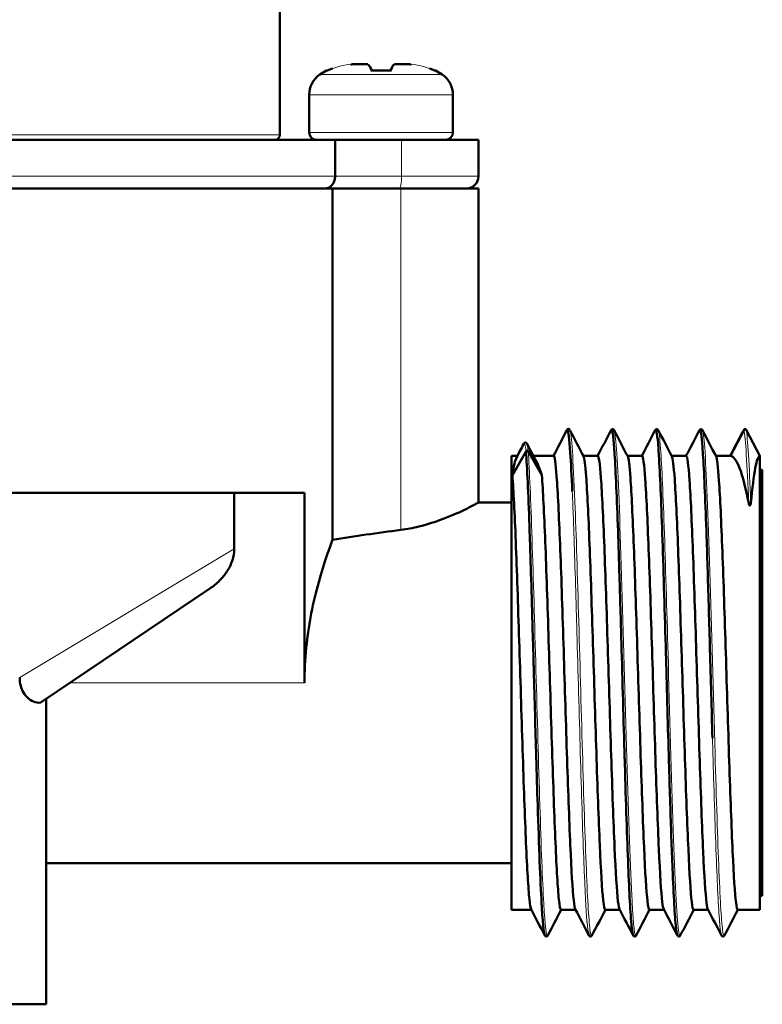
# Model space of a CAD drawing. Units: millimetres. Extents: x 179 to 1027, y 68 to 827.
# Drawn here: x 974 to 1005, y 597 to 637 of the extents above; entities that cross this region are included whole.
import ezdxf

# ---------------------------------------------------------------- set-up
doc = ezdxf.new("R2010")
doc.units = ezdxf.units.MM
doc.header["$LTSCALE"] = 3
doc.layers.add('Visibile (ISO)', color=7, linetype='Continuous', lineweight=50)
doc.layers.add('Visibile sottile (ISO)', color=7, linetype='Continuous', lineweight=18)

msp = doc.modelspace()

# ---------------------------------------------------------------- linework, layer by layer
at = {"layer": 'Visibile (ISO)'}
for p, q in [((984.739, 632.686), (984.739, 650.986)), ((988.238, 635.586), (987.822, 635.586)), ((989.956, 635.586), (989.54, 635.586)), ((985.939, 634.335), (985.939, 632.786)), ((991.839, 634.335), (991.839, 632.786)), ((967.479, 632.486), (987.004, 632.486)), ((989.735, 632.486), (987.004, 632.486)), ((987.004, 630.986), (987.004, 632.486)), ((989.735, 632.486), (992.889, 632.486)), ((992.889, 630.986), (992.889, 632.486)), ((967.531, 630.486), (986.9, 630.486)), ((989.705, 630.486), (986.9, 630.486)), ((986.9, 616.061), (986.9, 630.486)), ((989.705, 630.486), (992.889, 630.486)), ((992.889, 630.486), (992.889, 617.586)), ((1003.79, 620.578), (1003.229, 619.502)), ((1004.439, 619.502), (1003.879, 620.578)), ((994.239, 619.502), (994.239, 600.871)), ((994.484, 619.502), (994.239, 619.502)), ((994.84, 619.694), (994.279, 618.709)), ((995.489, 618.709), (994.929, 619.694)), ((995.973, 619.502), (995.145, 619.502)), ((997.787, 619.502), (997.192, 619.502)), ((999.601, 619.502), (999.006, 619.502)), ((1001.415, 619.502), (1000.82, 619.502)), ((1003.229, 619.502), (1002.634, 619.502)), ((1004.439, 600.871), (1004.439, 619.502)), ((1004.439, 618.936), (1004.539, 618.936)), ((1004.539, 618.936), (1004.539, 601.436)), ((985.744, 617.986), (967.531, 617.986)), ((982.859, 615.688), (982.859, 617.986)), ((985.744, 610.186), (985.744, 617.986)), ((994.239, 617.586), (992.889, 617.586)), ((981.865, 614.058), (974.979, 609.414)), ((975.139, 596.986), (975.139, 609.522)), ((994.239, 602.786), (975.139, 602.786)), ((1004.439, 601.436), (1004.539, 601.436)), ((995.058, 600.871), (994.239, 600.871)), ((996.872, 600.871), (996.276, 600.871)), ((998.686, 600.871), (998.09, 600.871)), ((1000.5, 600.871), (999.904, 600.871)), ((1002.314, 600.871), (1001.718, 600.871)), ((1004.439, 600.871), (1003.532, 600.871)), ((967.639, 596.986), (975.139, 596.986))]:
    msp.add_line(p, q, dxfattribs=at)
for centre, radius, start, end in [((986.939, 634.335), 1, 123.8937, 180), ((987.776, 633.09), 2.5, 116.6652, 123.8937), ((990.003, 633.09), 2.5, 56.1063, 63.3348), ((990.839, 634.335), 1, 0, 56.1063), ((986.239, 632.786), 0.3, 180, 270), ((991.539, 632.786), 0.3, 270, 0), ((984.539, 632.686), 0.2, 270, 0), ((992.389, 630.986), 0.5, 270, 0)]:
    msp.add_arc(centre, radius, start, end, dxfattribs=at)
msp.add_ellipse((1008.514, 610.186), major_axis=(-35.543, 0), ratio=0.208197, start_param=5.270038, end_param=5.366064, dxfattribs=at)
for points in [[(987.65, 635.578), (987.673, 635.58), (987.697, 635.581), (987.721, 635.583)], [(987.723, 635.583), (987.722, 635.583), (987.721, 635.583), (987.721, 635.583)], [(990.055, 635.583), (990.056, 635.583), (990.057, 635.583), (990.058, 635.583)], [(990.058, 635.583), (990.081, 635.581), (990.105, 635.58), (990.128, 635.578)], [(986.701, 635.328), (986.765, 635.358), (986.831, 635.386), (986.897, 635.41)], [(990.884, 635.409), (990.95, 635.385), (991.014, 635.358), (991.077, 635.328)], [(996.519, 620.564), (996.523, 620.573), (996.528, 620.578), (996.532, 620.579)], [(1003.775, 620.564), (1003.78, 620.574), (1003.785, 620.578), (1003.79, 620.578)], [(1003.778, 620.569), (1003.786, 620.582), (1003.802, 620.606), (1003.835, 620.605)], [(995.964, 619.502), (996.149, 619.856), (996.334, 620.21), (996.519, 620.564)], [(996.648, 620.545), (996.832, 620.192), (997.016, 619.839), (997.2, 619.486)], [(997.778, 619.502), (997.963, 619.856), (998.148, 620.21), (998.333, 620.565)], [(998.452, 620.564), (998.639, 620.205), (998.827, 619.845), (999.014, 619.486)], [(999.593, 619.502), (999.777, 619.856), (999.962, 620.21), (1000.147, 620.565)], [(1000.266, 620.564), (1000.453, 620.205), (1000.641, 619.845), (1000.828, 619.486)], [(1001.407, 619.502), (1001.591, 619.856), (1001.776, 620.21), (1001.961, 620.565)], [(1002.08, 620.564), (1002.267, 620.205), (1002.455, 619.845), (1002.642, 619.486)], [(1003.221, 619.502), (1003.406, 619.856), (1003.59, 620.21), (1003.775, 620.564)], [(994.45, 619.439), (994.551, 619.63), (994.651, 619.821), (994.751, 620.013)], [(994.871, 620.014), (995.007, 619.759), (995.143, 619.504), (995.28, 619.249)], [(994.279, 618.709), (994.336, 619.085), (994.394, 619.33), (994.45, 619.439)], [(995.28, 619.249), (995.35, 619.118), (995.42, 618.938), (995.489, 618.709)], [(995.609, 599.815), (995.422, 600.173), (995.236, 600.53), (995.049, 600.888)], [(996.285, 600.871), (996.1, 600.517), (995.916, 600.163), (995.732, 599.81)], [(997.42, 599.821), (997.234, 600.176), (997.049, 600.532), (996.863, 600.888)], [(998.099, 600.871), (997.914, 600.517), (997.73, 600.163), (997.545, 599.809)], [(999.24, 599.81), (999.052, 600.169), (998.865, 600.529), (998.677, 600.888)], [(999.913, 600.871), (999.728, 600.517), (999.544, 600.163), (999.359, 599.81)], [(1001.046, 599.824), (1000.861, 600.179), (1000.676, 600.533), (1000.491, 600.888)], [(1001.727, 600.871), (1001.542, 600.517), (1001.358, 600.163), (1001.173, 599.81)], [(1002.865, 599.814), (1002.679, 600.172), (1002.492, 600.53), (1002.305, 600.888)], [(1003.541, 600.871), (1003.356, 600.517), (1003.172, 600.163), (1002.987, 599.81)], [(995.731, 599.809), (995.731, 599.809), (995.731, 599.808), (995.731, 599.808)], [(997.545, 599.81), (997.545, 599.809), (997.545, 599.809), (997.545, 599.809)], [(1001.173, 599.811), (1001.173, 599.81), (1001.172, 599.809), (1001.172, 599.809)], [(1002.867, 599.81), (1002.867, 599.81), (1002.867, 599.81), (1002.867, 599.81)], [(1002.987, 599.81), (1002.987, 599.81), (1002.987, 599.81), (1002.987, 599.81)]]:
    msp.add_open_spline(points, degree=3, dxfattribs=at)
for points, knots in [([(987.723, 635.583), (987.735, 635.584), (987.744, 635.584), (987.752, 635.584), (987.774, 635.585), (987.798, 635.586), (987.812, 635.586), (987.817, 635.586), (987.82, 635.586), (987.822, 635.586)], [-0.0976891, -0.0976891, -0.0976891, -0.0976891, -0.09321549, -0.09321549, -0.09321549, -0.07943637, -0.07943637, -0.07943637, -0.07428159, -0.07428159, -0.07428159, -0.07428159]), ([(988.238, 635.586), (988.239, 635.586), (988.24, 635.586), (988.244, 635.586), (988.247, 635.586), (988.263, 635.586), (988.283, 635.585), (988.305, 635.584), (988.31, 635.583), (988.316, 635.583)], [0.06218814, 0.06218814, 0.06218814, 0.06218814, 0.06364183, 0.06364183, 0.0687711, 0.0687711, 0.09050894, 0.09050894, 0.09527664, 0.09527664, 0.09527664, 0.09527664]), ([(988.316, 635.583), (988.318, 635.583), (988.321, 635.583), (988.327, 635.582), (988.329, 635.581), (988.336, 635.579), (988.341, 635.577), (988.345, 635.575)], [0, 0, 0, 0, 0.001309911, 0.001309911, 0.002353793, 0.002353793, 0.003954809, 0.003954809, 0.003954809, 0.003954809]), ([(988.345, 635.575), (988.399, 635.546), (988.435, 635.488), (988.486, 635.378), (988.495, 635.355), (988.505, 635.331)], [0, 0, 0, 0, 0.07797659, 0.07797659, 0.09590051, 0.09590051, 0.09590051, 0.09590051]), ([(989.274, 635.331), (989.318, 635.442), (989.358, 635.515), (989.415, 635.564), (989.424, 635.57), (989.434, 635.575)], [0.0042536, 0.0042536, 0.0042536, 0.0042536, 0.08607394, 0.08607394, 0.10006443, 0.10006443, 0.10006443, 0.10006443]), ([(989.434, 635.575), (989.437, 635.577), (989.44, 635.578), (989.447, 635.58), (989.45, 635.581), (989.456, 635.583), (989.46, 635.583), (989.463, 635.583)], [0.00428536, 0.00428536, 0.00428536, 0.00428536, 0.005298231, 0.005298231, 0.006356697, 0.006356697, 0.007720489, 0.007720489, 0.007720489, 0.007720489]), ([(989.463, 635.583), (989.471, 635.584), (989.478, 635.584), (989.483, 635.584), (989.499, 635.585), (989.517, 635.586), (989.529, 635.586), (989.534, 635.586), (989.537, 635.586), (989.54, 635.586)], [-0.09768909, -0.09768909, -0.09768909, -0.09768909, -0.09321549, -0.09321549, -0.09321549, -0.07943637, -0.07943637, -0.07943637, -0.07428159, -0.07428159, -0.07428159, -0.07428159]), ([(989.956, 635.586), (989.957, 635.586), (989.958, 635.586), (989.961, 635.586), (989.964, 635.586), (989.983, 635.586), (990.01, 635.585), (990.04, 635.584), (990.047, 635.583), (990.055, 635.583)], [0.06218814, 0.06218814, 0.06218814, 0.06218814, 0.06364183, 0.06364183, 0.0687711, 0.0687711, 0.09050894, 0.09050894, 0.09527664, 0.09527664, 0.09527664, 0.09527664]), ([(986.654, 635.324), (986.659, 635.326), (986.664, 635.328), (986.671, 635.329), (986.672, 635.329), (986.674, 635.329)], [0.000005565, 0.000005565, 0.000005565, 0.000005565, 0.001624934, 0.001624934, 0.002100751, 0.002100751, 0.002100751, 0.002100751]), ([(986.674, 635.329), (986.677, 635.329), (986.677, 635.329), (986.69, 635.33), (986.698, 635.33), (986.708, 635.331)], [0, 0, 0, 0, 0.02049158, 0.02049158, 0.03704409, 0.03704409, 0.03704409, 0.03704409]), ([(986.698, 635.326), (986.698, 635.326), (986.698, 635.326), (986.7, 635.327), (986.7, 635.327), (986.701, 635.328)], [-0.0083237648, -0.0083237648, -0.0083237648, -0.0083237648, -0.0082828554, -0.0082828554, -0.0079102364, -0.0079102364, -0.0079102364, -0.0079102364]), ([(988.466, 635.326), (988.466, 635.326), (988.467, 635.326), (988.472, 635.329), (988.477, 635.331), (988.484, 635.331), (988.485, 635.331), (988.486, 635.331)], [-0.000049715, -0.000049715, -0.000049715, -0.000049715, 0, 0, 0.002242086, 0.002242086, 0.002749656, 0.002749656, 0.002749656, 0.002749656]), ([(988.486, 635.331), (988.697, 635.329), (988.918, 635.329), (989.186, 635.33), (989.239, 635.331), (989.292, 635.331)], [0, 0, 0, 0, 0.06464664, 0.06464664, 0.08090038, 0.08090038, 0.08090038, 0.08090038]), ([(989.312, 635.326), (989.312, 635.326), (989.312, 635.326), (989.307, 635.329), (989.301, 635.331), (989.295, 635.331), (989.294, 635.331), (989.292, 635.331)], [-0.008323828, -0.008323828, -0.008323828, -0.008323828, -0.008282917, -0.008282917, -0.006437578, -0.006437578, -0.006020234, -0.006020234, -0.006020234, -0.006020234]), ([(991.071, 635.331), (991.081, 635.33), (991.089, 635.33), (991.098, 635.33), (991.1, 635.329), (991.103, 635.329), (991.103, 635.329), (991.104, 635.329), (991.104, 635.329), (991.104, 635.329), (991.104, 635.329), (991.104, 635.329), (991.104, 635.329), (991.104, 635.329), (991.104, 635.329), (991.104, 635.329), (991.104, 635.329), (991.104, 635.329), (991.104, 635.329), (991.104, 635.329), (991.104, 635.329), (991.104, 635.329), (991.104, 635.329), (991.104, 635.329), (991.118, 635.327), (991.125, 635.324)], [0.0037269, 0.0037269, 0.0037269, 0.0037269, 0.02048694, 0.02048694, 0.03072238, 0.03072238, 0.03580001, 0.03580001, 0.03831455, 0.03831455, 0.03955927, 0.03955927, 0.04017535, 0.04017535, 0.04048027, 0.04048027, 0.04063119, 0.04063119, 0.04070589, 0.04070589, 0.04074286, 0.04074286, 0.04076115, 0.04076115, 0.04284033, 0.04284033, 0.04284033, 0.04284033]), ([(991.08, 635.326), (991.08, 635.326), (991.08, 635.326), (991.079, 635.327), (991.078, 635.327), (991.077, 635.328)], [-0.0000497153, -0.0000497153, -0.0000497153, -0.0000497153, 0, 0, 0.0004528001, 0.0004528001, 0.0004528001, 0.0004528001]), ([(987.004, 630.986), (987.004, 630.93), (986.996, 630.874), (986.966, 630.766), (986.943, 630.715), (986.882, 630.621), (986.842, 630.58), (986.769, 630.529), (986.738, 630.513), (986.673, 630.492), (986.639, 630.486), (986.605, 630.486), (986.604, 630.486), (986.603, 630.486)], [0.08529946, 0.08529946, 0.08529946, 0.08529946, 0.10228945, 0.10228945, 0.12049802, 0.12049802, 0.14153195, 0.14153195, 0.15593824, 0.15593824, 0.17059892, 0.17059892, 0.17096938, 0.17096938, 0.17096938, 0.17096938]), ([(996.52, 620.571), (996.527, 620.586), (996.542, 620.611), (996.614, 620.613), (996.63, 620.587), (996.638, 620.571)], [0, 0, 0, 0, 0.0533144, 0.0533144, 0.1073325, 0.1073325, 0.1073325, 0.1073325]), ([(996.532, 620.579), (996.536, 620.58), (996.54, 620.577), (996.545, 620.572), (996.582, 620.52), (996.62, 620.202), (996.657, 619.635), (996.685, 619.224), (996.712, 618.683), (996.74, 618.038)], [-25.9134441, -25.9134441, -25.9134441, -25.9134441, -25.8687553, -25.8687553, -25.8687553, -25.463883, -25.463883, -25.463883, -25.1703017, -25.1703017, -25.1703017, -25.1703017]), ([(998.333, 620.565), (998.334, 620.567), (998.335, 620.569), (998.336, 620.57), (998.377, 620.632), (998.419, 620.366), (998.46, 619.803)], [-19.4845113, -19.4845113, -19.4845113, -19.4845113, -19.4722889, -19.4722889, -19.4722889, -19.0291824, -19.0291824, -19.0291824, -19.0291824]), ([(998.345, 620.579), (998.355, 620.59), (998.376, 620.604), (998.434, 620.596), (998.445, 620.574), (998.452, 620.559)], [0.01367392, 0.01367392, 0.01367392, 0.01367392, 0.05223004, 0.05223004, 0.10505752, 0.10505752, 0.10505752, 0.10505752]), ([(1000.147, 620.565), (1000.149, 620.569), (1000.152, 620.573), (1000.154, 620.575), (1000.194, 620.615), (1000.234, 620.35), (1000.274, 619.808), (1000.274, 619.808), (1000.274, 619.808), (1000.274, 619.808)], [-13.0078648, -13.0078648, -13.0078648, -13.0078648, -12.9816675, -12.9816675, -12.9816675, -12.5537795, -12.5537795, -12.5537795, -12.5537779, -12.5537779, -12.5537779, -12.5537779]), ([(1000.152, 620.573), (1000.16, 620.585), (1000.178, 620.605), (1000.243, 620.604), (1000.258, 620.579), (1000.266, 620.563)], [0.0100126, 0.0100126, 0.0100126, 0.0100126, 0.05507, 0.05507, 0.1108246, 0.1108246, 0.1108246, 0.1108246]), ([(1001.961, 620.565), (1001.964, 620.572), (1001.968, 620.576), (1001.972, 620.578), (1002.009, 620.597), (1002.046, 620.356), (1002.083, 619.879)], [-6.5311138, -6.5311138, -6.5311138, -6.5311138, -6.490972, -6.490972, -6.490972, -6.0963411, -6.0963411, -6.0963411, -6.0963411]), ([(1001.966, 620.568), (1001.975, 620.582), (1001.998, 620.606), (1002.063, 620.594), (1002.073, 620.573), (1002.081, 620.559)], [0, 0, 0, 0, 0.0513994, 0.0513994, 0.1033801, 0.1033801, 0.1033801, 0.1033801]), ([(1003.79, 620.578), (1003.793, 620.583), (1003.796, 620.588), (1003.8, 620.591), (1003.803, 620.595), (1003.808, 620.598), (1003.812, 620.6), (1003.817, 620.602), (1003.822, 620.604), (1003.827, 620.605), (1003.834, 620.606), (1003.843, 620.605), (1003.85, 620.603), (1003.856, 620.601), (1003.862, 620.597), (1003.867, 620.593), (1003.872, 620.589), (1003.876, 620.584), (1003.879, 620.578)], [-0.009857311, -0.009857311, -0.009857311, -0.009857311, -0.008447228, -0.008447228, -0.008447228, -0.007040504, -0.007040504, -0.007040504, -0.005684463, -0.005684463, -0.005684463, -0.0035527, -0.0035527, -0.0035527, -0.001805128, -0.001805128, -0.001805128, 0, 0, 0, 0]), ([(994.762, 620.026), (994.77, 620.036), (994.786, 620.051), (994.845, 620.054), (994.863, 620.027), (994.871, 620.011)], [0.01844636, 0.01844636, 0.01844636, 0.01844636, 0.05463291, 0.05463291, 0.1099843, 0.1099843, 0.1099843, 0.1099843]), ([(998.46, 619.803), (998.465, 619.732), (998.471, 619.656), (998.476, 619.575), (998.522, 618.857), (998.569, 617.762), (998.616, 616.42), (998.636, 615.845), (998.656, 615.226), (998.676, 614.576)], [-19.0291824, -19.0291824, -19.0291824, -19.0291824, -18.9730654, -18.9730654, -18.9730654, -18.4739441, -18.4739441, -18.4739441, -18.2601979, -18.2601979, -18.2601979, -18.2601979]), ([(1000.274, 619.808), (1000.28, 619.717), (1000.287, 619.619), (1000.293, 619.513), (1000.34, 618.773), (1000.387, 617.662), (1000.433, 616.306), (1000.48, 614.95), (1000.527, 613.348), (1000.574, 611.689), (1000.58, 611.452), (1000.587, 611.214), (1000.594, 610.975), (1000.633, 609.543), (1000.673, 608.084), (1000.713, 606.728), (1000.744, 605.699), (1000.774, 604.731), (1000.804, 603.866)], [-12.553778, -12.553778, -12.553778, -12.553778, -12.48213, -12.48213, -12.48213, -11.983138, -11.983138, -11.983138, -11.483858, -11.483858, -11.483858, -11.412496, -11.412496, -11.412496, -10.984547, -10.984547, -10.984547, -10.659995, -10.659995, -10.659995, -10.659995]), ([(1002.083, 619.879), (1002.092, 619.752), (1002.102, 619.609), (1002.112, 619.449), (1002.158, 618.69), (1002.205, 617.558), (1002.252, 616.189), (1002.267, 615.731), (1002.283, 615.246), (1002.298, 614.743)], [-6.0963411, -6.0963411, -6.0963411, -6.0963411, -5.9915215, -5.9915215, -5.9915215, -5.4927265, -5.4927265, -5.4927265, -5.3256498, -5.3256498, -5.3256498, -5.3256498]), ([(994.929, 619.694), (994.926, 619.699), (994.922, 619.703), (994.914, 619.71), (994.909, 619.713), (994.896, 619.718), (994.89, 619.719), (994.876, 619.719), (994.87, 619.717), (994.86, 619.713), (994.855, 619.71), (994.846, 619.703), (994.843, 619.698), (994.84, 619.694)], [-0.008559897, -0.008559897, -0.008559897, -0.008559897, -0.006741295, -0.006741295, -0.005508091, -0.005508091, -0.004451766, -0.004451766, -0.003152039, -0.003152039, -0.001626571, -0.001626571, 0, 0, 0, 0]), ([(994.84, 619.694), (994.886, 619.019), (994.933, 617.963), (994.98, 616.646), (994.986, 616.466), (994.992, 616.281), (994.999, 616.092)], [-31.9555074, -31.9555074, -31.9555074, -31.9555074, -31.4551143, -31.4551143, -31.4551143, -31.3866864, -31.3866864, -31.3866864, -31.3866864]), ([(996.863, 600.888), (996.841, 600.931), (996.772, 601.316), (996.657, 603.263), (996.517, 607.215), (996.377, 611.85), (996.237, 616.103), (996.103, 618.885), (996.015, 619.501), (995.973, 619.502)], [22.050713, 22.050713, 22.050713, 22.050713, 22.281451, 22.765831, 23.25021, 23.73459, 24.218969, 24.703348, 25.132726, 25.132726, 25.132726, 25.132726]), ([(997.2, 619.486), (997.236, 619.417), (997.318, 618.769), (997.447, 616.103), (997.587, 611.85), (997.727, 607.215), (997.867, 603.263), (997.988, 601.219), (998.062, 600.872), (998.09, 600.871)], [-25.074208, -25.074208, -25.074208, -25.074208, -24.703348, -24.218969, -23.73459, -23.25021, -22.765831, -22.281451, -21.991161, -21.991161, -21.991161, -21.991161]), ([(998.677, 600.888), (998.656, 600.928), (998.589, 601.291), (998.475, 603.17), (998.335, 607.088), (998.195, 611.719), (998.055, 615.997), (997.919, 618.855), (997.83, 619.501), (997.787, 619.502)], [15.767667, 15.767667, 15.767667, 15.767667, 15.98452, 16.468899, 16.953278, 17.437658, 17.922037, 18.406416, 18.849544, 18.849544, 18.849544, 18.849544]), ([(999.014, 619.486), (999.051, 619.415), (999.135, 618.736), (999.265, 615.997), (999.405, 611.719), (999.545, 607.088), (999.685, 603.17), (999.804, 601.196), (999.878, 600.872), (999.904, 600.871)], [-18.791027, -18.791027, -18.791027, -18.791027, -18.406416, -17.922037, -17.437658, -16.953278, -16.468899, -15.98452, -15.707972, -15.707972, -15.707972, -15.707972]), ([(1000.491, 600.888), (1000.472, 600.925), (1000.405, 601.267), (1000.293, 603.079), (1000.153, 606.963), (1000.013, 611.587), (999.873, 615.89), (999.736, 618.824), (999.645, 619.502), (999.601, 619.502)], [9.484616, 9.484616, 9.484616, 9.484616, 9.687588, 10.171967, 10.656346, 11.140726, 11.625105, 12.109484, 12.566362, 12.566362, 12.566362, 12.566362]), ([(1000.828, 619.486), (1000.866, 619.412), (1000.951, 618.703), (1001.083, 615.89), (1001.223, 611.587), (1001.363, 606.963), (1001.503, 603.079), (1001.621, 601.174), (1001.693, 600.872), (1001.718, 600.871)], [-12.507818, -12.507818, -12.507818, -12.507818, -12.109484, -11.625105, -11.140726, -10.656346, -10.171967, -9.687588, -9.424784, -9.424784, -9.424784, -9.424784]), ([(1002.305, 600.888), (1002.287, 600.923), (1002.222, 601.243), (1002.111, 602.989), (1001.971, 606.837), (1001.831, 611.456), (1001.691, 615.782), (1001.553, 618.792), (1001.461, 619.502), (1001.415, 619.502)], [3.201556, 3.201556, 3.201556, 3.201556, 3.390656, 3.875035, 4.359414, 4.843794, 5.328173, 5.812553, 6.283181, 6.283181, 6.283181, 6.283181]), ([(1002.642, 619.486), (1002.682, 619.41), (1002.768, 618.669), (1002.901, 615.782), (1003.041, 611.456), (1003.181, 606.837), (1003.32, 602.989), (1003.438, 601.152), (1003.508, 600.871), (1003.532, 600.871)], [-6.224579, -6.224579, -6.224579, -6.224579, -5.812553, -5.328173, -4.843794, -4.359414, -3.875035, -3.390656, -3.141595, -3.141595, -3.141595, -3.141595]), ([(1003.98, 617.557), (1003.855, 618.183), (1003.733, 618.671), (1003.482, 619.333), (1003.355, 619.502), (1003.229, 619.502)], [0.0000064, 0.0000064, 0.0000064, 0.0000064, 0.3093898, 0.3093898, 0.6187866, 0.6187866, 0.6187866, 0.6187866]), ([(1004.439, 619.502), (1004.377, 619.502), (1004.313, 619.333), (1004.189, 618.672), (1004.13, 618.184), (1004.069, 617.559)], [0, 0, 0, 0, 0.3076645, 0.3076645, 0.6151741, 0.6151741, 0.6151741, 0.6151741]), ([(995.049, 600.888), (995.026, 600.933), (994.956, 601.341), (994.839, 603.357), (994.699, 607.342), (994.559, 611.981), (994.419, 616.208), (994.326, 618.101), (994.279, 618.709)], [28.333755, 28.333755, 28.333755, 28.333755, 28.578383, 29.062763, 29.547142, 30.031522, 30.515901, 31.00028, 31.00028, 31.00028, 31.00028]), ([(995.489, 618.709), (995.536, 618.101), (995.629, 616.208), (995.769, 611.981), (995.909, 607.342), (996.049, 603.357), (996.171, 601.242), (996.247, 600.872), (996.276, 600.871)], [-31.00028, -31.00028, -31.00028, -31.00028, -30.515901, -30.031522, -29.547142, -29.062763, -28.578383, -28.274349, -28.274349, -28.274349, -28.274349]), ([(989.705, 616.465), (989.954, 616.499), (990.2, 616.544), (990.925, 616.719), (991.368, 616.88), (992.066, 617.169), (992.373, 617.318), (992.784, 617.528), (992.889, 617.586), (992.889, 617.586)], [0.0805632, 0.0805632, 0.0805632, 0.0805632, 0.1546754, 0.1546754, 0.3093507, 0.3093507, 0.4634211, 0.4634211, 0.6174916, 0.6174916, 0.6174916, 0.6174916]), ([(1004.069, 617.559), (1004.065, 617.522), (1004.057, 617.492), (1004.045, 617.473), (1004.043, 617.47), (1004.038, 617.466), (1004.036, 617.465), (1004.034, 617.464), (1004.033, 617.463), (1004.03, 617.463), (1004.029, 617.463), (1004.027, 617.463), (1004.026, 617.463), (1004.023, 617.464), (1004.022, 617.465), (1004.018, 617.467), (1004.015, 617.469), (1004.008, 617.477), (1004.003, 617.485), (1003.992, 617.508), (1003.985, 617.531), (1003.98, 617.557)], [-0.03277631, -0.03277631, -0.03277631, -0.03277631, -0.02469963, -0.02469963, -0.02318427, -0.02318427, -0.02237687, -0.02237687, -0.02176546, -0.02176546, -0.02122016, -0.02122016, -0.02065927, -0.02065927, -0.01983133, -0.01983133, -0.01810914, -0.01810914, -0.01294478, -0.01294478, 0, 0, 0, 0]), ([(985.744, 610.186), (985.744, 611.132), (985.847, 612.129), (986.202, 613.946), (986.446, 614.769), (986.745, 615.644), (986.823, 615.859), (986.9, 616.061)], [0, 0, 0, 0, 0.2836829, 0.2836829, 0.5673658, 0.5673658, 0.6655001, 0.6655001, 0.6655001, 0.6655001]), ([(994.999, 616.092), (994.999, 616.087), (994.999, 616.083), (994.999, 616.078), (995.039, 614.891), (995.079, 613.529), (995.12, 612.112), (995.131, 611.722), (995.142, 611.328), (995.153, 610.933)], [-31.3866864, -31.3866864, -31.3866864, -31.3866864, -31.3849596, -31.3849596, -31.3849596, -30.9561285, -30.9561285, -30.9561285, -30.8381006, -30.8381006, -30.8381006, -30.8381006]), ([(982.859, 615.688), (982.859, 615.53), (982.832, 615.372), (982.733, 615.058), (982.657, 614.902), (982.476, 614.622), (982.373, 614.497), (982.14, 614.263), (982.006, 614.153), (981.865, 614.058)], [-0.1975335, -0.1975335, -0.1975335, -0.1975335, -0.1502868, -0.1502868, -0.0992433, -0.0992433, -0.0512203, -0.0512203, -0.000001, -0.000001, -0.000001, -0.000001]), ([(998.676, 614.576), (998.702, 613.705), (998.729, 612.78), (998.756, 611.831), (998.8, 610.254), (998.844, 608.617), (998.889, 607.094)], [-18.2601979, -18.2601979, -18.2601979, -18.2601979, -17.9743514, -17.9743514, -17.9743514, -17.4993374, -17.4993374, -17.4993374, -17.4993374]), ([(1002.298, 614.743), (1002.329, 613.74), (1002.36, 612.656), (1002.391, 611.548), (1002.425, 610.341), (1002.458, 609.106), (1002.493, 607.919)], [-5.3256498, -5.3256498, -5.3256498, -5.3256498, -4.9930875, -4.9930875, -4.9930875, -4.6310039, -4.6310039, -4.6310039, -4.6310039]), ([(995.153, 610.933), (995.155, 610.853), (995.157, 610.773), (995.159, 610.693), (995.193, 609.493), (995.226, 608.283), (995.259, 607.135), (995.279, 606.451), (995.299, 605.789), (995.319, 605.163), (995.319, 605.163), (995.319, 605.163), (995.319, 605.163)], [-30.8381006, -30.8381006, -30.8381006, -30.8381006, -30.8143178, -30.8143178, -30.8143178, -30.4566896, -30.4566896, -30.4566896, -30.2436759, -30.2436759, -30.2436759, -30.2436742, -30.2436742, -30.2436742, -30.2436742]), ([(974.979, 609.414), (974.903, 609.362), (974.799, 609.358), (974.605, 609.417), (974.513, 609.463), (974.346, 609.605), (974.271, 609.689), (974.161, 609.876), (974.123, 609.966), (974.068, 610.174), (974.055, 610.287), (974.055, 610.402)], [-0.2337437, -0.2337437, -0.2337437, -0.2337437, -0.1620147, -0.1620147, -0.1097466, -0.1097466, -0.0667956, -0.0667956, -0.0345416, -0.0345416, -0.0000014, -0.0000014, -0.0000014, -0.0000014]), ([(998.889, 607.094), (998.891, 607.017), (998.893, 606.94), (998.895, 606.863), (998.942, 605.276), (998.989, 603.816), (999.035, 602.66), (999.057, 602.109), (999.08, 601.627), (999.102, 601.223)], [-17.4993374, -17.4993374, -17.4993374, -17.4993374, -17.4751596, -17.4751596, -17.4751596, -16.9761104, -16.9761104, -16.9761104, -16.7384863, -16.7384863, -16.7384863, -16.7384863]), ([(995.319, 605.163), (995.346, 604.322), (995.373, 603.542), (995.399, 602.86), (995.426, 602.181), (995.452, 601.598), (995.479, 601.13)], [-30.2436742, -30.2436742, -30.2436742, -30.2436742, -29.95734, -29.95734, -29.95734, -29.6730341, -29.6730341, -29.6730341, -29.6730341]), ([(1000.804, 603.866), (1000.821, 603.399), (1000.837, 602.962), (1000.853, 602.562), (1000.9, 601.423), (1000.947, 600.585), (1000.993, 600.15), (1000.999, 600.093), (1001.005, 600.044), (1001.011, 600.001)], [-10.6599951, -10.6599951, -10.6599951, -10.6599951, -10.4847549, -10.4847549, -10.4847549, -9.985954, -9.985954, -9.985954, -9.9210887, -9.9210887, -9.9210887, -9.9210887]), ([(999.102, 601.223), (999.126, 600.778), (999.151, 600.429), (999.175, 600.188), (999.198, 599.967), (999.22, 599.839), (999.243, 599.804)], [-16.7384863, -16.7384863, -16.7384863, -16.7384863, -16.4764198, -16.4764198, -16.4764198, -16.2351745, -16.2351745, -16.2351745, -16.2351745]), ([(995.479, 601.13), (995.499, 600.776), (995.519, 600.486), (995.539, 600.27), (995.563, 600.008), (995.588, 599.854), (995.612, 599.809)], [-29.6730341, -29.6730341, -29.6730341, -29.6730341, -29.4580443, -29.4580443, -29.4580443, -29.1975077, -29.1975077, -29.1975077, -29.1975077]), ([(997.388, 599.971), (997.391, 599.951), (997.394, 599.932), (997.397, 599.915), (997.406, 599.863), (997.416, 599.828), (997.425, 599.81)], [-22.8588282, -22.8588282, -22.8588282, -22.8588282, -22.8253323, -22.8253323, -22.8253323, -22.7235441, -22.7235441, -22.7235441, -22.7235441]), ([(1001.011, 600.001), (1001.014, 599.98), (1001.017, 599.962), (1001.02, 599.945), (1001.031, 599.877), (1001.042, 599.832), (1001.053, 599.81)], [-9.9210887, -9.9210887, -9.9210887, -9.9210887, -9.8907844, -9.8907844, -9.8907844, -9.7710602, -9.7710602, -9.7710602, -9.7710602]), ([(995.731, 599.808), (995.723, 599.793), (995.709, 599.767), (995.636, 599.766), (995.62, 599.792), (995.612, 599.807)], [0, 0, 0, 0, 0.0542523, 0.0542523, 0.1092102, 0.1092102, 0.1092102, 0.1092102]), ([(997.543, 599.806), (997.535, 599.791), (997.521, 599.768), (997.45, 599.765), (997.434, 599.792), (997.426, 599.807)], [0.0030129, 0.0030129, 0.0030129, 0.0030129, 0.0550916, 0.0550916, 0.1108926, 0.1108926, 0.1108926, 0.1108926]), ([(999.36, 599.811), (999.353, 599.796), (999.342, 599.775), (999.275, 599.765), (999.253, 599.79), (999.244, 599.804)], [0, 0, 0, 0, 0.0518603, 0.0518603, 0.1043931, 0.1043931, 0.1043931, 0.1043931]), ([(1001.172, 599.809), (1001.164, 599.793), (1001.152, 599.769), (1001.08, 599.765), (1001.062, 599.791), (1001.054, 599.806)], [0, 0, 0, 0, 0.0542, 0.0542, 0.1091038, 0.1091038, 0.1091038, 0.1091038]), ([(1002.983, 599.803), (1002.975, 599.79), (1002.96, 599.769), (1002.893, 599.767), (1002.876, 599.793), (1002.868, 599.809)], [0.0078422, 0.0078422, 0.0078422, 0.0078422, 0.055327, 0.055327, 0.1113617, 0.1113617, 0.1113617, 0.1113617])]:
    msp.add_open_spline(points, degree=3, knots=knots, dxfattribs=at)
at = {"layer": 'Visibile sottile (ISO)'}
for p, q in [((986.382, 635.165), (991.397, 635.165)), ((986.698, 635.326), (986.654, 635.324)), ((991.125, 635.324), (991.08, 635.326)), ((991.839, 634.335), (985.939, 634.335)), ((985.939, 632.786), (991.839, 632.786)), ((965.572, 632.686), (984.739, 632.686)), ((989.735, 630.986), (989.735, 632.486)), ((967.479, 630.986), (987.004, 630.986)), ((989.735, 630.986), (987.004, 630.986)), ((989.735, 630.986), (992.889, 630.986)), ((989.705, 630.486), (989.705, 616.465)), ((974.055, 610.402), (982.859, 615.688)), ((985.744, 610.186), (976.125, 610.186))]:
    msp.add_line(p, q, dxfattribs=at)
for centre, major_axis, ratio, start_param, end_param in [((988.889, 635.407), (1.906, 0), 0.04332, 4.488606, 4.936172), ((989.629, 630.986), (0, -0.5), 0.211325, 0, 1.570796)]:
    msp.add_ellipse(centre, major_axis=major_axis, ratio=ratio, start_param=start_param, end_param=end_param, dxfattribs=at)
for points in [[(986.698, 635.326), (987.02, 635.479), (987.37, 635.561), (987.723, 635.583)], [(988.316, 635.583), (988.359, 635.561), (988.41, 635.479), (988.466, 635.326)], [(989.312, 635.326), (989.368, 635.479), (989.42, 635.561), (989.463, 635.583)], [(990.055, 635.583), (990.409, 635.561), (990.759, 635.479), (991.08, 635.326)], [(1003.79, 620.578), (1003.85, 620.24), (1003.913, 619.169), (1003.98, 617.557)], [(1004.069, 617.559), (1004.002, 619.17), (1003.938, 620.24), (1003.879, 620.578)], [(994.752, 620.01), (994.782, 620.068), (994.811, 619.961), (994.84, 619.694)], [(994.929, 619.694), (994.91, 619.869), (994.891, 619.975), (994.871, 620.011)]]:
    msp.add_open_spline(points, degree=3, dxfattribs=at)
for points, knots in [([(997.545, 599.809), (997.525, 599.771), (997.452, 599.897), (997.326, 601.868), (997.166, 606.839), (997.006, 612.814), (996.83, 618.539), (996.707, 620.438), (996.638, 620.571)], [22.614145, 22.614145, 22.614145, 22.614145, 22.825332, 23.395974, 23.966616, 24.537258, 25.1079, 25.852193, 25.852193, 25.852193, 25.852193]), ([(999.359, 599.809), (999.303, 599.708), (999.176, 600.812), (998.977, 606.803), (998.764, 614.997), (998.589, 619.672), (998.485, 620.496), (998.452, 620.559)], [16.135656, 16.135656, 16.135656, 16.135656, 16.738486, 17.499342, 18.260198, 19.021053, 19.37372, 19.37372, 19.37372, 19.37372]), ([(1001.172, 599.809), (1001.151, 599.768), (1001.059, 599.953), (1000.895, 603.194), (1000.7, 610.394), (1000.522, 616.63), (1000.384, 619.829), (1000.298, 620.501), (1000.266, 620.563)], [9.663382, 9.663382, 9.663382, 9.663382, 9.890784, 10.65164, 11.412496, 11.983138, 12.55378, 12.898836, 12.898836, 12.898836, 12.898836]), ([(1002.987, 599.81), (1002.965, 599.767), (1002.889, 599.935), (1002.76, 602.059), (1002.582, 607.685), (1002.387, 615.178), (1002.214, 619.722), (1002.112, 620.499), (1002.081, 620.559)], [3.18332, 3.18332, 3.18332, 3.18332, 3.42351, 3.994152, 4.564794, 5.32565, 6.086506, 6.419977, 6.419977, 6.419977, 6.419977]), ([(995.731, 599.808), (995.73, 599.806), (995.675, 599.713), (995.568, 600.652), (995.408, 604.904), (995.248, 610.72), (995.088, 616.392), (994.982, 618.925), (994.929, 619.694)], [29.089844, 29.089844, 29.089844, 29.089844, 29.102392, 29.673034, 30.243676, 30.814318, 31.38496, 31.955261, 31.955261, 31.955261, 31.955261]), ([(996.74, 618.038), (996.746, 617.901), (996.752, 617.76), (996.758, 617.613), (996.771, 617.276), (996.784, 616.916), (996.798, 616.534), (996.838, 615.398), (996.877, 614.075), (996.917, 612.682), (996.924, 612.447), (996.93, 612.21), (996.937, 611.971), (996.983, 610.32), (997.031, 608.598), (997.077, 607.004), (997.124, 605.406), (997.17, 603.934), (997.217, 602.759), (997.224, 602.593), (997.23, 602.433), (997.237, 602.28), (997.277, 601.346), (997.317, 600.64), (997.357, 600.228), (997.367, 600.124), (997.377, 600.038), (997.388, 599.971)], [-25.170302, -25.170302, -25.170302, -25.170302, -25.1079, -25.1079, -25.1079, -24.964335, -24.964335, -24.964335, -24.537258, -24.537258, -24.537258, -24.465215, -24.465215, -24.465215, -23.966616, -23.966616, -23.966616, -23.466517, -23.466517, -23.466517, -23.395974, -23.395974, -23.395974, -22.967457, -22.967457, -22.967457, -22.858828, -22.858828, -22.858828, -22.858828]), ([(1002.493, 607.919), (1002.499, 607.702), (1002.505, 607.487), (1002.511, 607.273), (1002.518, 607.044), (1002.525, 606.817), (1002.531, 606.593), (1002.578, 605.019), (1002.625, 603.586), (1002.671, 602.463), (1002.718, 601.342), (1002.764, 600.528), (1002.811, 600.115), (1002.817, 600.055), (1002.824, 600.004), (1002.831, 599.961), (1002.843, 599.884), (1002.855, 599.833), (1002.867, 599.81)], [-4.631004, -4.631004, -4.631004, -4.631004, -4.564794, -4.564794, -4.564794, -4.493737, -4.493737, -4.493737, -3.994152, -3.994152, -3.994152, -3.495128, -3.495128, -3.495128, -3.42351, -3.42351, -3.42351, -3.293754, -3.293754, -3.293754, -3.293754])]:
    msp.add_open_spline(points, degree=3, knots=knots, dxfattribs=at)

doc.saveas('drawing.dxf')
